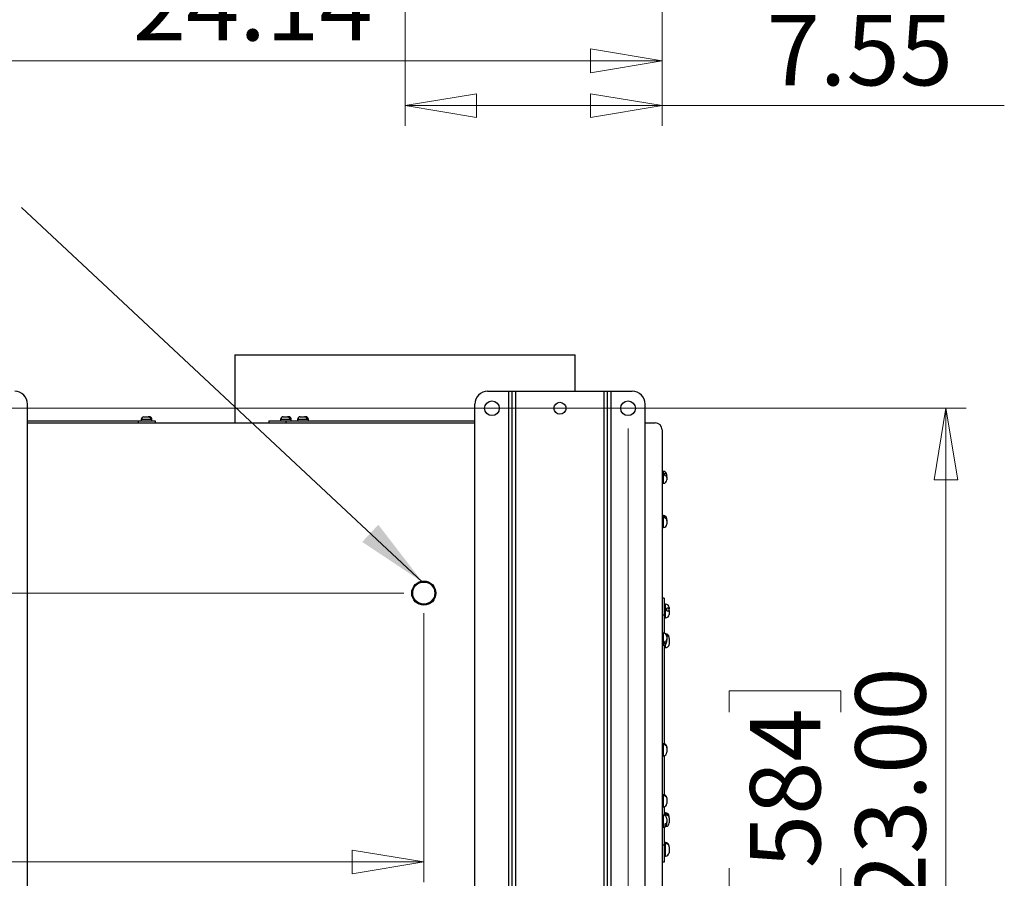
# Model space of a CAD drawing. Units: inches. Extents: x 0.4 to 16.6, y 0.2 to 10.8.
# Drawn here: x 8.6 to 10.5, y 3.8 to 5.5 of the extents above; entities that cross this region are included whole.
import ezdxf

# ---------------------------------------------------------------- set-up
doc = ezdxf.new("R2010")
doc.units = ezdxf.units.IN
doc.header["$MEASUREMENT"] = 0
doc.styles.add('SLDTEXTSTYLE0', font='TXT', dxfattribs={"width": 0.75})
doc.dimstyles.new('SLDDIMSTYLE0', dxfattribs={"dimtxt": 0.18, "dimasz": 0.14, "dimexe": 0, "dimexo": 0.0625, "dimgap": 0, "dimtad": 0, "dimtih": 1, "dimtoh": 1, "dimdec": 0, "dimrnd": 1e-09, "dimzin": 0, "dimdsep": 46, "dimtxsty": 'Standard', "dimsah": 1, "dimcen": 0.09, "dimadec": 0, "dimazin": 0, "dimtfac": 0.14, "dimtdec": 0, "dimtofl": 0, "dimtmove": 0, "dimatfit": 3, "dimfxl": 0, "dimfrac": 2, "dimtolj": 1, "dimtzin": 0, "dimarcsym": 0})
doc.dimstyles.new('SLDDIMSTYLE1', dxfattribs={"dimtxt": 0.137795, "dimasz": 0.14, "dimexe": 0, "dimexo": 0.0625, "dimgap": 0.034449, "dimtad": 1, "dimlfac": 15, "dimrnd": 1e-09, "dimzin": 12, "dimdsep": 46, "dimtxsty": 'SLDTEXTSTYLE0', "dimblk1": 'CLOSED', "dimblk2": 'CLOSED', "dimsah": 1, "dimcen": 0.09, "dimadec": 0, "dimazin": 3, "dimtfac": 1, "dimtofl": 0, "dimtmove": 0, "dimatfit": 3, "dimldrblk": 'CLOSED', "dimfxl": 0, "dimfrac": 2, "dimtolj": 1, "dimtzin": 12, "dimarcsym": 0})
doc.dimstyles.new('SLDDIMSTYLE5', dxfattribs={"dimtxt": 0.137795, "dimasz": 0.14, "dimexe": 0, "dimexo": 0.0625, "dimgap": 0.034449, "dimtad": 1, "dimlfac": 15, "dimrnd": 1e-09, "dimzin": 4, "dimdsep": 46, "dimtxsty": 'SLDTEXTSTYLE0', "dimblk1": 'CLOSED', "dimblk2": 'CLOSED', "dimsah": 1, "dimcen": 0.09, "dimadec": 0, "dimazin": 1, "dimtfac": 1, "dimtofl": 0, "dimtmove": 0, "dimatfit": 3, "dimldrblk": 'CLOSED', "dimfxl": 0, "dimfrac": 2, "dimtolj": 1, "dimtzin": 12, "dimarcsym": 0})

# ---------------------------------------------------------------- blocks, each defined once
blk = doc.blocks.new('_Closed')
at = {"color": 0, "linetype": 'ByBlock', "lineweight": -2}
for p, q in [((-1, 0.166667), (0, 0)), ((-1, 0.166667), (-1, -0.166667)), ((0, 0), (-1, -0.166667)), ((0, 0), (-1, 0))]:
    blk.add_line(p, q, dxfattribs=at)
blk = doc.blocks.new('_D_2')
at = {"color": 7, "linetype": 'Continuous', "lineweight": 0}
for p, q in [((9.3668, 7.5141), (9.3668, 5.2695)), ((9.8701, 5.8853), (9.8701, 5.2695)), ((10.1, 5.7338), (10.058, 5.7338)), ((10.058, 5.7338), (10.058, 5.515)), ((10.4054, 5.7338), (10.4474, 5.7338)), ((10.4474, 5.7338), (10.4474, 5.515)), ((10.058, 5.515), (10.1, 5.515)), ((10.4474, 5.515), (10.4054, 5.515)), ((9.3668, 5.3089), (9.8701, 5.3089)), ((9.8701, 5.3089), (10.5403, 5.3089))]:
    blk.add_line(p, q, dxfattribs=at)
at = {"color": 7, "linetype": 'Continuous', "lineweight": 18, "xscale": 0.14, "yscale": 0.14, "rotation": 180.0000000000004}
blk.add_blockref('_Closed', (9.3668, 5.3089, -0.0357), dxfattribs=at)
at = {"color": 7, "linetype": 'Continuous', "lineweight": 18, "xscale": 0.14, "yscale": 0.14}
blk.add_blockref('_Closed', (9.8701, 5.3089, -0.0357), dxfattribs=at)
at = {"color": 7, "linetype": 'Continuous', "lineweight": 18, "char_height": 0.1378, "attachment_point": 1, "style": 'SLDTEXTSTYLE0'}
for s, insert in [('192', (10.1, 5.6927)), ('7.55', (10.0745, 5.4865))]:
    blk.add_mtext(s, dxfattribs=dict(at, insert=insert))
blk = doc.blocks.new('_D_4')
at = {"color": 7, "linetype": 'Continuous', "lineweight": 0}
for p, q in [((8.2605, 5.8853), (8.2605, 5.3573)), ((9.8701, 5.8853), (9.8701, 5.3573)), ((8.9098, 5.8216), (8.8678, 5.8216)), ((8.8678, 5.8216), (8.8678, 5.6029)), ((9.2153, 5.8216), (9.2572, 5.8216)), ((9.2572, 5.8216), (9.2572, 5.6029)), ((8.8678, 5.6029), (8.9098, 5.6029)), ((9.2572, 5.6029), (9.2153, 5.6029)), ((8.2605, 5.3967), (9.8701, 5.3967))]:
    blk.add_line(p, q, dxfattribs=at)
at = {"color": 7, "linetype": 'Continuous', "lineweight": 18, "xscale": 0.14, "yscale": 0.14, "rotation": 180.0000000000004}
blk.add_blockref('_Closed', (8.2605, 5.3967, -0.0357), dxfattribs=at)
at = {"color": 7, "linetype": 'Continuous', "lineweight": 18, "xscale": 0.14, "yscale": 0.14}
blk.add_blockref('_Closed', (9.8701, 5.3967, -0.0357), dxfattribs=at)
at = {"color": 7, "linetype": 'Continuous', "lineweight": 18, "char_height": 0.1378, "attachment_point": 1, "style": 'SLDTEXTSTYLE0'}
for s, insert in [('613', (8.9098, 5.7805)), ('24.14', (8.8334, 5.5743))]:
    blk.add_mtext(s, dxfattribs=dict(at, insert=insert))
blk = doc.blocks.new('_D_9')
at = {"color": 7, "linetype": 'Continuous', "lineweight": 0}
for p, q in [((8.3665, 4.7164), (10.4655, 4.7164)), ((10.4261, 4.7164), (10.4261, 3.1831)), ((10.0012, 4.1214), (10.0012, 4.1634)), ((10.0012, 4.1634), (10.2199, 4.1634)), ((10.2199, 4.1634), (10.2199, 4.1214)), ((10.0012, 3.816), (10.0012, 3.774)), ((10.2199, 3.774), (10.2199, 3.816)), ((10.0012, 3.774), (10.2199, 3.774)), ((8.3665, 3.1831), (10.4655, 3.1831))]:
    blk.add_line(p, q, dxfattribs=at)
at = {"color": 7, "linetype": 'Continuous', "lineweight": 18, "xscale": 0.14, "yscale": 0.14}
for p, rotation in [((10.4261, 4.7164, 1.0941), 90.0000000000006), ((10.4261, 3.1831, 1.0941), 270.0000000000006)]:
    blk.add_blockref('_Closed', p, dxfattribs=dict(at, rotation=rotation))
at = {"color": 7, "linetype": 'Continuous', "lineweight": 18, "char_height": 0.1378, "attachment_point": 1, "rotation": 90, "style": 'SLDTEXTSTYLE0'}
for s, insert in [('23.00', (10.2485, 3.7396)), ('584', (10.0423, 3.816))]:
    blk.add_mtext(s, dxfattribs=dict(at, insert=insert))
blk = doc.blocks.new('_D_10')
at = {"color": 7, "linetype": 'Continuous', "lineweight": 0}
for p, q in [((8.3272, 4.6771), (8.3272, 2.3113)), ((9.8034, 4.6771), (9.8034, 2.3113)), ((8.9519, 2.7756), (8.9099, 2.7756)), ((8.9099, 2.7756), (8.9099, 2.5569)), ((9.2573, 2.7756), (9.2993, 2.7756)), ((9.2993, 2.7756), (9.2993, 2.5569)), ((8.9099, 2.5569), (8.9519, 2.5569)), ((9.2993, 2.5569), (9.2573, 2.5569)), ((8.3272, 2.3507), (9.8034, 2.3507))]:
    blk.add_line(p, q, dxfattribs=at)
at = {"color": 7, "linetype": 'Continuous', "lineweight": 18, "xscale": 0.14, "yscale": 0.14, "rotation": 180.0000000000006}
blk.add_blockref('_Closed', (8.3272, 2.3507, 1.0941), dxfattribs=at)
at = {"color": 7, "linetype": 'Continuous', "lineweight": 18, "xscale": 0.14, "yscale": 0.14}
blk.add_blockref('_Closed', (9.8034, 2.3507, 1.0941), dxfattribs=at)
at = {"color": 7, "linetype": 'Continuous', "lineweight": 18, "char_height": 0.1378, "attachment_point": 1, "style": 'SLDTEXTSTYLE0'}
for s, insert in [('562', (8.9519, 2.7345)), ('22.14', (8.8755, 2.5283))]:
    blk.add_mtext(s, dxfattribs=dict(at, insert=insert))
blk = doc.blocks.new('_D_11')
at = {"color": 7, "linetype": 'Continuous', "lineweight": 0}
for p, q in [((7.5856, 4.6879), (7.5856, 5.2732)), ((7.1607, 5.1384), (7.1607, 5.1803)), ((7.1607, 5.1803), (7.3794, 5.1803)), ((7.3794, 5.1803), (7.3794, 5.1384)), ((7.1607, 4.8329), (7.1607, 4.7909)), ((7.3794, 4.7909), (7.3794, 4.8329)), ((7.1607, 4.7909), (7.3794, 4.7909)), ((8.5145, 4.6879), (7.5462, 4.6879)), ((7.5856, 4.3546), (7.5856, 4.6879)), ((9.3641, 4.3546), (7.5462, 4.3546))]:
    blk.add_line(p, q, dxfattribs=at)
at = {"color": 7, "linetype": 'Continuous', "lineweight": 18, "xscale": 0.14, "yscale": 0.14}
for p, rotation in [((7.5856, 4.6879, 1.0941), 90.0000000000006), ((7.5856, 4.3546, 1.0941), 270.0000000000006)]:
    blk.add_blockref('_Closed', p, dxfattribs=dict(at, rotation=rotation))
at = {"color": 7, "linetype": 'Continuous', "lineweight": 18, "char_height": 0.1378, "attachment_point": 1, "rotation": 90, "style": 'SLDTEXTSTYLE0'}
for s, insert in [('5.00', (7.408, 4.8075)), ('127', (7.2018, 4.8329))]:
    blk.add_mtext(s, dxfattribs=dict(at, insert=insert))
blk = doc.blocks.new('_D_12')
at = {"color": 7, "linetype": 'Continuous', "lineweight": 0}
for p, q in [((9.4034, 4.3152), (9.4034, 3.7888)), ((7.2359, 4.2531), (7.1939, 4.2531)), ((7.1939, 4.2531), (7.1939, 4.0343)), ((7.5413, 4.2531), (7.5833, 4.2531)), ((7.5833, 4.2531), (7.5833, 4.0343)), ((7.1939, 4.0343), (7.2359, 4.0343)), ((7.5833, 4.0343), (7.5413, 4.0343)), ((8.2605, 3.8282), (7.101, 3.8282)), ((9.4034, 3.8282), (8.2605, 3.8282))]:
    blk.add_line(p, q, dxfattribs=at)
at = {"color": 7, "linetype": 'Continuous', "lineweight": 18, "xscale": 0.14, "yscale": 0.14, "rotation": 180.0000000000006}
blk.add_blockref('_Closed', (8.2605, 3.8282, 1.0941), dxfattribs=at)
at = {"color": 7, "linetype": 'Continuous', "lineweight": 18, "xscale": 0.14, "yscale": 0.14}
blk.add_blockref('_Closed', (9.4034, 3.8282, 1.0941), dxfattribs=at)
at = {"color": 7, "linetype": 'Continuous', "lineweight": 18, "char_height": 0.1378, "attachment_point": 1, "style": 'SLDTEXTSTYLE0'}
for s, insert in [('435', (7.2359, 4.212)), ('17.14', (7.1595, 4.0058))]:
    blk.add_mtext(s, dxfattribs=dict(at, insert=insert))

msp = doc.modelspace()

# ---------------------------------------------------------------- linework, layer by layer
at = {"color": 7, "linetype": 'Continuous', "lineweight": 25}
for p, q in [((9.03343, 4.82122), (9.03343, 4.68789)), ((9.03343, 4.82122), (9.7001, 4.82122)), ((9.7001, 4.74976), (9.7001, 4.82122)), ((9.52843, 4.74976), (9.5701, 4.74976)), ((9.5701, 3.14976), (9.5701, 4.74976)), ((9.5701, 4.74976), (9.57677, 4.74976)), ((9.57677, 3.14976), (9.57677, 4.74976)), ((9.57677, 4.74976), (9.58343, 4.74976)), ((9.58343, 3.14976), (9.58343, 4.74976)), ((9.58343, 4.74976), (9.75677, 4.74976)), ((9.75677, 3.14976), (9.75677, 4.74976)), ((9.75677, 4.74976), (9.76343, 4.74976)), ((9.76343, 3.14976), (9.76343, 4.74976)), ((9.76343, 4.74976), (9.7701, 4.74976)), ((9.7701, 3.14976), (9.7701, 4.74976)), ((9.7701, 4.74976), (9.81177, 4.74976)), ((8.62717, 3.17476), (8.62717, 4.72476)), ((9.50343, 3.17476), (9.50343, 4.72476)), ((9.83677, 3.17476), (9.83677, 4.72476)), ((8.62717, 4.69189), (8.84383, 4.69189)), ((8.62717, 4.68789), (9.50343, 4.68789)), ((8.84383, 4.69189), (8.84383, 4.68789)), ((8.84383, 4.69189), (8.87717, 4.69189)), ((8.85, 4.69451), (8.85, 4.69189)), ((8.85525, 4.69976), (8.86371, 4.69976)), ((8.8657, 4.69976), (8.86371, 4.69976)), ((8.8657, 4.69976), (8.86575, 4.69976)), ((8.86595, 4.69976), (8.86575, 4.69976)), ((8.87042, 4.69451), (8.86843, 4.69451)), ((8.871, 4.69189), (8.871, 4.69451)), ((8.87717, 4.69189), (8.87717, 4.68789)), ((9.1001, 4.69209), (9.1001, 4.68789)), ((9.1001, 4.69209), (9.13343, 4.69209)), ((9.12293, 4.69471), (9.12293, 4.69209)), ((9.12818, 4.69996), (9.13627, 4.69996)), ((9.13343, 4.69209), (9.13343, 4.68789)), ((9.13343, 4.69209), (9.50343, 4.69209)), ((9.13856, 4.69996), (9.13627, 4.69996)), ((9.13856, 4.69996), (9.13868, 4.69996)), ((9.14303, 4.69471), (9.14074, 4.69471)), ((9.14393, 4.69209), (9.14393, 4.69471)), ((9.15627, 4.69471), (9.15627, 4.69209)), ((9.16152, 4.69996), (9.1696, 4.69996)), ((9.17189, 4.69996), (9.1696, 4.69996)), ((9.17189, 4.69996), (9.17202, 4.69996)), ((9.17636, 4.69471), (9.17408, 4.69471)), ((9.17726, 4.69209), (9.17726, 4.69471)), ((9.83677, 4.68789), (9.85677, 4.68789)), ((9.8701, 4.67456), (9.8701, 3.22496)), ((9.87277, 4.59289), (9.8701, 4.59289)), ((9.87543, 4.58511), (9.87543, 4.58953)), ((9.87943, 4.58622), (9.87943, 4.58553)), ((9.87943, 4.58061), (9.87943, 4.58553)), ((9.87943, 4.58061), (9.87943, 4.57622)), ((9.8701, 4.56956), (9.87277, 4.56956)), ((9.87277, 4.50622), (9.8701, 4.50622)), ((9.87543, 4.5018), (9.87543, 4.50489)), ((9.87943, 4.49956), (9.87943, 4.49953)), ((9.87943, 4.49623), (9.87943, 4.49953)), ((9.87943, 4.49623), (9.87943, 4.48956)), ((9.8701, 4.48289), (9.87277, 4.48289)), ((9.8743, 4.34456), (9.8701, 4.34456)), ((9.8743, 4.34456), (9.8743, 4.31122)), ((9.87697, 4.33289), (9.8743, 4.33289)), ((9.87963, 4.32018), (9.87963, 4.32534)), ((9.88363, 4.32622), (9.88363, 4.32378)), ((9.88363, 4.32085), (9.88363, 4.32378)), ((9.88363, 4.32085), (9.88363, 4.31862)), ((9.8743, 4.31122), (9.8701, 4.31122)), ((9.8743, 4.31122), (9.8743, 4.27604)), ((9.8743, 4.30622), (9.87697, 4.30622)), ((9.88363, 4.31864), (9.88363, 4.31289)), ((9.87277, 4.27622), (9.8701, 4.27622)), ((9.87943, 4.26956), (9.87943, 4.2645)), ((9.87943, 4.25997), (9.87943, 4.2645)), ((9.87963, 4.27216), (9.87963, 4.2739)), ((9.88363, 4.26598), (9.88363, 4.26788)), ((9.88363, 4.26598), (9.88363, 4.25466)), ((9.8701, 4.25289), (9.87277, 4.25289)), ((9.8743, 4.25307), (9.8743, 4.05938)), ((9.8743, 4.24789), (9.87697, 4.24789)), ((9.87543, 4.25557), (9.87543, 4.25967)), ((9.87943, 4.25997), (9.87943, 4.25956)), ((9.87277, 4.05956), (9.8701, 4.05956)), ((9.87543, 4.0576), (9.87543, 4.059)), ((9.87943, 4.05166), (9.87943, 4.05242)), ((9.87943, 4.05166), (9.87943, 4.04289)), ((9.8701, 4.03622), (9.87277, 4.03622)), ((9.8743, 4.0364), (9.8743, 3.95938)), ((9.87277, 3.95956), (9.8701, 3.95956)), ((9.87543, 3.95775), (9.87543, 3.959)), ((9.8701, 3.93622), (9.87277, 3.93622)), ((9.8743, 3.9364), (9.8743, 3.91938)), ((9.87943, 3.95203), (9.87943, 3.94289)), ((9.87277, 3.91956), (9.8701, 3.91956)), ((9.87697, 3.92456), (9.8743, 3.92456)), ((9.87963, 3.92015), (9.87963, 3.9231)), ((9.88363, 3.91789), (9.88363, 3.91778)), ((9.88363, 3.91478), (9.88363, 3.91778)), ((9.88363, 3.91478), (9.88363, 3.90456)), ((9.8701, 3.89622), (9.87277, 3.89622)), ((9.8743, 3.8964), (9.8743, 3.86122)), ((9.87543, 3.90236), (9.87543, 3.8985)), ((9.87943, 3.91289), (9.87943, 3.90689)), ((9.87943, 3.90304), (9.87943, 3.90689)), ((9.87943, 3.90304), (9.87943, 3.90289)), ((9.8743, 3.86122), (9.8701, 3.86122)), ((9.87697, 3.86622), (9.8743, 3.86622)), ((9.8743, 3.86122), (9.8743, 3.82789)), ((9.87963, 3.86392), (9.87963, 3.86559)), ((9.88363, 3.85794), (9.88363, 3.85951)), ((9.88363, 3.85794), (9.88363, 3.84623)), ((9.8743, 3.83956), (9.87697, 3.83956)), ((9.8743, 3.82789), (9.8701, 3.82789))]:
    msp.add_line(p, q, dxfattribs=at)
at = {"color": 8, "linetype": 'Continuous', "lineweight": 25}
for p, q in [((8.86843, 4.69451), (8.85, 4.69451)), ((8.871, 4.69451), (8.87042, 4.69451)), ((9.14074, 4.69471), (9.12293, 4.69471)), ((9.14393, 4.69471), (9.14303, 4.69471)), ((9.17408, 4.69471), (9.15627, 4.69471)), ((9.17726, 4.69471), (9.17636, 4.69471)), ((9.87277, 4.56956), (9.87277, 4.59289)), ((9.87277, 4.48289), (9.87277, 4.50622)), ((9.87697, 4.30622), (9.87697, 4.33289)), ((9.87277, 4.25289), (9.87277, 4.27622)), ((9.87697, 4.24789), (9.87697, 4.25438)), ((9.87277, 4.03622), (9.87277, 4.05956)), ((9.87277, 3.93622), (9.87277, 3.95956)), ((9.87277, 3.89622), (9.87277, 3.91956)), ((9.87697, 3.91807), (9.87697, 3.92456)), ((9.87697, 3.83956), (9.87697, 3.86622))]:
    msp.add_line(p, q, dxfattribs=at)
at = {"color": 7, "linetype": 'Continuous', "lineweight": 25, "flags": 128}
msp.add_lwpolyline([(9.88253, 4.25089), (9.88313, 4.252), (9.88321, 4.25222)], dxfattribs=at)
at = {"color": 7, "linetype": 'Continuous', "lineweight": 25}
for centre, radius in [((9.53677, 4.71642), 0.01444), ((9.6701, 4.71642), 0.01181), ((9.80343, 4.71642), 0.01444), ((9.40343, 4.35456), 0.02367), ((9.40343, 4.35456), 0.02167)]:
    msp.add_circle(centre, radius, dxfattribs=at)
for centre, radius, start, end in [((8.60217, 4.72476), 0.025, 0, 90), ((9.52843, 4.72476), 0.025, 90, 180), ((9.81177, 4.72476), 0.025, 0, 90), ((8.85525, 4.69451), 0.00525, 90, 180), ((8.86575, 4.69451), 0.00525, 0, 76.06567), ((9.12818, 4.69471), 0.00525, 90, 180), ((9.13868, 4.69471), 0.00525, 0, 90), ((9.16152, 4.69471), 0.00525, 90, 180), ((9.17202, 4.69471), 0.00525, 0, 90), ((9.85677, 4.67456), 0.01333, 0, 90), ((9.87277, 4.58622), 0.00667, 0, 90), ((9.87277, 4.57622), 0.00667, 270, 0), ((9.87277, 4.49956), 0.00667, 10.4737, 90), ((9.87277, 4.48956), 0.00667, 270, 0), ((9.87697, 4.32622), 0.00667, 0, 90), ((9.87697, 4.31289), 0.00667, 270, 0), ((9.87277, 4.26956), 0.00667, 0, 90), ((9.87697, 4.26789), 0.00667, 8.23665, 88.16515), ((9.87277, 4.25956), 0.00667, 270, 0), ((9.87697, 4.25456), 0.00667, 270, 326.64201), ((9.87277, 4.05289), 0.00667, 56.33929, 90), ((9.87277, 4.04289), 0.00667, 270, 0), ((9.87277, 3.95289), 0.00667, 70.20343, 90), ((9.87277, 3.94289), 0.00667, 270, 0), ((9.87277, 3.91289), 0.00667, 0, 90), ((9.87697, 3.91789), 0.00667, 0, 90), ((9.87277, 3.90289), 0.00667, 270, 0), ((9.87697, 3.90456), 0.00667, 271.83485, 0), ((9.87697, 3.85956), 0.00667, 19.62834, 90), ((9.87697, 3.84622), 0.00667, 270, 354.27117)]:
    msp.add_arc(centre, radius, start, end, dxfattribs=at)
for points, knots in [([(8.86371, 4.69976), (8.86402, 4.69976), (8.86432, 4.69973), (8.86492, 4.69961), (8.86521, 4.69952), (8.86607, 4.69914), (8.86658, 4.69876), (8.86725, 4.69803), (8.86745, 4.69777), (8.86779, 4.6972), (8.86794, 4.69689), (8.86831, 4.69592), (8.86843, 4.69522), (8.86843, 4.69451)], [0, 0, 0, 0, 0.125, 0.125, 0.25, 0.25, 0.5, 0.5, 0.625, 0.625, 0.75, 0.75, 1, 1, 1, 1]), ([(8.87042, 4.69451), (8.87042, 4.69487), (8.87039, 4.69522), (8.87027, 4.6959), (8.87017, 4.69624), (8.86993, 4.69688), (8.86979, 4.69719), (8.86944, 4.69776), (8.86924, 4.69803), (8.86858, 4.69876), (8.86805, 4.69914), (8.8672, 4.69951), (8.8669, 4.69961), (8.86631, 4.69973), (8.866, 4.69976), (8.8657, 4.69976)], [0, 0, 0, 0, 0.125, 0.125, 0.25, 0.25, 0.375, 0.375, 0.5, 0.5, 0.75, 0.75, 0.875, 0.875, 1, 1, 1, 1]), ([(8.86843, 4.69451), (8.86843, 4.69474), (8.86847, 4.69496), (8.8686, 4.69533), (8.86869, 4.69547), (8.86888, 4.6957), (8.86899, 4.69578), (8.86921, 4.69589), (8.86932, 4.69591), (8.86954, 4.69591), (8.86965, 4.69589), (8.86987, 4.69578), (8.86997, 4.6957), (8.87016, 4.69547), (8.87025, 4.69533), (8.87038, 4.69496), (8.87042, 4.69474), (8.87042, 4.69451)], [0, 0, 0, 0, 0.125, 0.125, 0.25, 0.25, 0.375, 0.375, 0.5, 0.5, 0.625, 0.625, 0.75, 0.75, 0.875, 0.875, 1, 1, 1, 1]), ([(9.13627, 4.69996), (9.13656, 4.69996), (9.13684, 4.69993), (9.13741, 4.69981), (9.13769, 4.69971), (9.13823, 4.69946), (9.13848, 4.69931), (9.13897, 4.69894), (9.1392, 4.69872), (9.13983, 4.698), (9.14017, 4.69741), (9.14051, 4.69645), (9.1406, 4.69611), (9.14071, 4.69542), (9.14074, 4.69507), (9.14074, 4.69471)], [0, 0, 0, 0, 0.125, 0.125, 0.25, 0.25, 0.375, 0.375, 0.5, 0.5, 0.75, 0.75, 0.875, 0.875, 1, 1, 1, 1]), ([(9.14303, 4.69471), (9.14303, 4.69507), (9.143, 4.69542), (9.14288, 4.6961), (9.1428, 4.69644), (9.14257, 4.69709), (9.14243, 4.69739), (9.1421, 4.69797), (9.14191, 4.69824), (9.14128, 4.69896), (9.14078, 4.69934), (9.13998, 4.69971), (9.1397, 4.69981), (9.13913, 4.69993), (9.13885, 4.69996), (9.13856, 4.69996)], [0, 0, 0, 0, 0.125, 0.125, 0.25, 0.25, 0.375, 0.375, 0.5, 0.5, 0.75, 0.75, 0.875, 0.875, 1, 1, 1, 1]), ([(9.14074, 4.69471), (9.14074, 4.69494), (9.14079, 4.69516), (9.14094, 4.69553), (9.14104, 4.69568), (9.14126, 4.69591), (9.14138, 4.69599), (9.14163, 4.6961), (9.14176, 4.69612), (9.14201, 4.69612), (9.14214, 4.6961), (9.14239, 4.69599), (9.14251, 4.69591), (9.14273, 4.69568), (9.14283, 4.69553), (9.14298, 4.69516), (9.14303, 4.69494), (9.14303, 4.69471)], [0, 0, 0, 0, 0.125, 0.125, 0.25, 0.25, 0.375, 0.375, 0.5, 0.5, 0.625, 0.625, 0.75, 0.75, 0.875, 0.875, 1, 1, 1, 1]), ([(9.1696, 4.69996), (9.16989, 4.69996), (9.17018, 4.69993), (9.17074, 4.69981), (9.17102, 4.69971), (9.17156, 4.69946), (9.17182, 4.69931), (9.1723, 4.69894), (9.17253, 4.69872), (9.17316, 4.698), (9.1735, 4.69741), (9.17384, 4.69645), (9.17393, 4.69611), (9.17405, 4.69542), (9.17408, 4.69507), (9.17408, 4.69471)], [0, 0, 0, 0, 0.125, 0.125, 0.25, 0.25, 0.375, 0.375, 0.5, 0.5, 0.75, 0.75, 0.875, 0.875, 1, 1, 1, 1]), ([(9.17636, 4.69471), (9.17636, 4.69507), (9.17633, 4.69542), (9.17622, 4.6961), (9.17613, 4.69644), (9.1759, 4.69709), (9.17576, 4.69739), (9.17543, 4.69797), (9.17524, 4.69824), (9.17462, 4.69896), (9.17412, 4.69934), (9.17331, 4.69971), (9.17303, 4.69981), (9.17246, 4.69993), (9.17218, 4.69996), (9.17189, 4.69996)], [0, 0, 0, 0, 0.125, 0.125, 0.25, 0.25, 0.375, 0.375, 0.5, 0.5, 0.75, 0.75, 0.875, 0.875, 1, 1, 1, 1]), ([(9.17408, 4.69471), (9.17408, 4.69494), (9.17412, 4.69516), (9.17427, 4.69553), (9.17437, 4.69568), (9.17459, 4.69591), (9.17471, 4.69599), (9.17496, 4.6961), (9.17509, 4.69612), (9.17535, 4.69612), (9.17548, 4.6961), (9.17572, 4.69599), (9.17585, 4.69591), (9.17607, 4.69568), (9.17617, 4.69553), (9.17632, 4.69516), (9.17636, 4.69494), (9.17636, 4.69471)], [0, 0, 0, 0, 0.125, 0.125, 0.25, 0.25, 0.375, 0.375, 0.5, 0.5, 0.625, 0.625, 0.75, 0.75, 0.875, 0.875, 1, 1, 1, 1]), ([(9.87943, 4.58553), (9.87943, 4.58595), (9.87935, 4.58637), (9.87908, 4.58697), (9.87897, 4.58717), (9.8787, 4.58755), (9.87855, 4.58773), (9.87802, 4.58826), (9.87759, 4.58859), (9.8766, 4.58913), (9.87604, 4.58936), (9.87543, 4.58953)], [0, 0, 0, 0, 0.25, 0.25, 0.375, 0.375, 0.5, 0.5, 0.75, 0.75, 1, 1, 1, 1]), ([(9.87543, 4.58511), (9.87609, 4.58492), (9.87668, 4.58466), (9.87772, 4.58403), (9.87815, 4.58366), (9.87883, 4.58285), (9.87907, 4.58242), (9.87938, 4.58153), (9.87943, 4.58107), (9.87943, 4.58061)], [0, 0, 0, 0, 0.25, 0.25, 0.5, 0.5, 0.75, 0.75, 1, 1, 1, 1]), ([(9.87943, 4.49953), (9.87943, 4.50009), (9.87935, 4.50065), (9.87909, 4.50145), (9.87899, 4.50171), (9.87873, 4.50222), (9.87857, 4.50247), (9.87805, 4.50319), (9.87762, 4.50362), (9.87661, 4.50436), (9.87605, 4.50466), (9.87543, 4.50489)], [0, 0, 0, 0, 0.25, 0.25, 0.375, 0.375, 0.5, 0.5, 0.75, 0.75, 1, 1, 1, 1]), ([(9.87543, 4.5018), (9.87607, 4.50156), (9.87664, 4.50124), (9.87766, 4.50047), (9.87809, 4.50002), (9.87861, 4.49927), (9.87876, 4.49901), (9.87901, 4.49848), (9.87912, 4.49821), (9.87928, 4.49765), (9.87934, 4.49737), (9.87942, 4.4968), (9.87943, 4.49651), (9.87943, 4.49623)], [0, 0, 0, 0, 0.25, 0.25, 0.5, 0.5, 0.625, 0.625, 0.75, 0.75, 0.875, 0.875, 1, 1, 1, 1]), ([(9.88363, 4.32378), (9.88363, 4.32394), (9.88355, 4.3241), (9.88329, 4.32433), (9.88318, 4.32441), (9.88292, 4.32456), (9.88277, 4.32463), (9.88225, 4.32484), (9.88181, 4.32497), (9.88082, 4.32518), (9.88025, 4.32527), (9.87963, 4.32534)], [0, 0, 0, 0, 0.25, 0.25, 0.375, 0.375, 0.5, 0.5, 0.75, 0.75, 1, 1, 1, 1]), ([(9.87963, 4.32018), (9.88024, 4.32011), (9.8808, 4.32003), (9.8818, 4.31982), (9.88223, 4.31969), (9.88275, 4.31949), (9.88291, 4.31942), (9.88317, 4.31927), (9.88328, 4.31919), (9.88355, 4.31896), (9.88363, 4.3188), (9.88363, 4.31864)], [0, 0, 0, 0, 0.25, 0.25, 0.5, 0.5, 0.625, 0.625, 0.75, 0.75, 1, 1, 1, 1]), ([(9.87943, 4.2645), (9.87943, 4.26402), (9.87938, 4.26355), (9.87916, 4.26284), (9.87906, 4.26261), (9.87882, 4.26214), (9.87867, 4.26191), (9.87833, 4.26147), (9.87814, 4.26126), (9.87771, 4.26087), (9.87746, 4.26068), (9.87669, 4.26016), (9.87609, 4.25988), (9.87543, 4.25967)], [0, 0, 0, 0, 0.25, 0.25, 0.375, 0.375, 0.5, 0.5, 0.625, 0.625, 0.75, 0.75, 1, 1, 1, 1]), ([(9.88363, 4.26788), (9.88363, 4.26819), (9.88361, 4.26851), (9.88352, 4.26913), (9.88346, 4.26944), (9.88319, 4.27035), (9.88293, 4.27092), (9.88222, 4.272), (9.8818, 4.27248), (9.88105, 4.2731), (9.88079, 4.27329), (9.88023, 4.27363), (9.87994, 4.27378), (9.87963, 4.2739)], [0, 0, 0, 0, 0.125, 0.125, 0.25, 0.25, 0.5, 0.5, 0.75, 0.75, 0.875, 0.875, 1, 1, 1, 1]), ([(9.87963, 4.27216), (9.88025, 4.2719), (9.88081, 4.27155), (9.88182, 4.27069), (9.88225, 4.2702), (9.88277, 4.26937), (9.88292, 4.26908), (9.88319, 4.26849), (9.88329, 4.26819), (9.88355, 4.26726), (9.88363, 4.26662), (9.88363, 4.26598)], [0, 0, 0, 0, 0.25, 0.25, 0.5, 0.5, 0.625, 0.625, 0.75, 0.75, 1, 1, 1, 1]), ([(9.87543, 4.25557), (9.87604, 4.25576), (9.8766, 4.25601), (9.87734, 4.25646), (9.87758, 4.25663), (9.87801, 4.25698), (9.8782, 4.25716), (9.87855, 4.25755), (9.87871, 4.25775), (9.87897, 4.25818), (9.87908, 4.25839), (9.87935, 4.25905), (9.87943, 4.25952), (9.87943, 4.25997)], [0, 0, 0, 0, 0.25, 0.25, 0.375, 0.375, 0.5, 0.5, 0.625, 0.625, 0.75, 0.75, 1, 1, 1, 1]), ([(9.88363, 4.25466), (9.88363, 4.25457), (9.88362, 4.2537), (9.88343, 4.25234), (9.8827, 4.25132), (9.88244, 4.25095)], [0, 0, 0, 0, 0.0628985, 0.6625139, 1, 1, 1, 1]), ([(9.87943, 4.05242), (9.87943, 4.05309), (9.87937, 4.05375), (9.87907, 4.05507), (9.87883, 4.05569), (9.87814, 4.05688), (9.87771, 4.05741), (9.87694, 4.0581), (9.87666, 4.05832), (9.87607, 4.05869), (9.87576, 4.05886), (9.87543, 4.059)], [0, 0, 0, 0, 0.25, 0.25, 0.5, 0.5, 0.75, 0.75, 0.875, 0.875, 1, 1, 1, 1]), ([(9.87543, 4.0576), (9.87604, 4.05735), (9.87659, 4.05702), (9.87734, 4.05641), (9.87758, 4.05618), (9.878, 4.05571), (9.8782, 4.05547), (9.87855, 4.05494), (9.8787, 4.05466), (9.87897, 4.05409), (9.87908, 4.0538), (9.87935, 4.05291), (9.87943, 4.05228), (9.87943, 4.05166)], [0, 0, 0, 0, 0.25, 0.25, 0.375, 0.375, 0.5, 0.5, 0.625, 0.625, 0.75, 0.75, 1, 1, 1, 1]), ([(9.87935, 3.95299), (9.87928, 3.95369), (9.87911, 3.95521), (9.87794, 3.9573), (9.87649, 3.9585), (9.87559, 3.95893), (9.87543, 3.959)], [0, 0, 0, 0, 0.2828296, 0.6199193, 0.9335928, 1, 1, 1, 1]), ([(9.87543, 3.95775), (9.87603, 3.9575), (9.87658, 3.95718), (9.87732, 3.9566), (9.87756, 3.95638), (9.87798, 3.95593), (9.87818, 3.9557), (9.87853, 3.95519), (9.87869, 3.95492), (9.87896, 3.95438), (9.87907, 3.9541), (9.87934, 3.95324), (9.87943, 3.95263), (9.87943, 3.95203)], [0, 0, 0, 0, 0.25, 0.25, 0.375, 0.375, 0.5, 0.5, 0.625, 0.625, 0.75, 0.75, 1, 1, 1, 1]), ([(9.88363, 3.91778), (9.88363, 3.91833), (9.88355, 3.91888), (9.8832, 3.91996), (9.88293, 3.92047), (9.88241, 3.92117), (9.88221, 3.9214), (9.88179, 3.92182), (9.88155, 3.92202), (9.88081, 3.92257), (9.88024, 3.92288), (9.87963, 3.9231)], [0, 0, 0, 0, 0.25, 0.25, 0.5, 0.5, 0.625, 0.625, 0.75, 0.75, 1, 1, 1, 1]), ([(9.87963, 3.92015), (9.88025, 3.91992), (9.8808, 3.91962), (9.88181, 3.91888), (9.88224, 3.91845), (9.88276, 3.91773), (9.88292, 3.91748), (9.88318, 3.91697), (9.88329, 3.91671), (9.88355, 3.9159), (9.88363, 3.91534), (9.88363, 3.91478)], [0, 0, 0, 0, 0.25, 0.25, 0.5, 0.5, 0.625, 0.625, 0.75, 0.75, 1, 1, 1, 1]), ([(9.87943, 3.90689), (9.87943, 3.90642), (9.87936, 3.90595), (9.8791, 3.90527), (9.879, 3.90505), (9.87874, 3.90462), (9.87859, 3.9044), (9.87807, 3.9038), (9.87764, 3.90344), (9.87662, 3.90281), (9.87606, 3.90255), (9.87543, 3.90236)], [0, 0, 0, 0, 0.25, 0.25, 0.375, 0.375, 0.5, 0.5, 0.75, 0.75, 1, 1, 1, 1]), ([(9.87543, 3.8985), (9.87606, 3.8987), (9.87662, 3.89895), (9.87764, 3.89958), (9.87807, 3.89995), (9.87859, 3.90055), (9.87874, 3.90077), (9.879, 3.9012), (9.8791, 3.90142), (9.87927, 3.90187), (9.87933, 3.90211), (9.87941, 3.90257), (9.87943, 3.90281), (9.87943, 3.90304)], [0, 0, 0, 0, 0.25, 0.25, 0.5, 0.5, 0.625, 0.625, 0.75, 0.75, 0.875, 0.875, 1, 1, 1, 1]), ([(9.88363, 3.85951), (9.88363, 3.86015), (9.88355, 3.86077), (9.88329, 3.86169), (9.88318, 3.86199), (9.88292, 3.86257), (9.88277, 3.86285), (9.88225, 3.86365), (9.88181, 3.86415), (9.88082, 3.86498), (9.88025, 3.86533), (9.87963, 3.86559)], [0, 0, 0, 0, 0.25, 0.25, 0.375, 0.375, 0.5, 0.5, 0.75, 0.75, 1, 1, 1, 1]), ([(9.87963, 3.86392), (9.88024, 3.86366), (9.8808, 3.86333), (9.88179, 3.8625), (9.88223, 3.86202), (9.88275, 3.86123), (9.88291, 3.86095), (9.88317, 3.86038), (9.88328, 3.86009), (9.88355, 3.85919), (9.88363, 3.85856), (9.88363, 3.85794)], [0, 0, 0, 0, 0.25, 0.25, 0.5, 0.5, 0.625, 0.625, 0.75, 0.75, 1, 1, 1, 1]), ([(9.88363, 3.84623), (9.88364, 3.8461), (9.88365, 3.84588), (9.88358, 3.84566), (9.88355, 3.84556)], [0, 0, 0, 0, 0.5552937, 1, 1, 1, 1])]:
    msp.add_open_spline(points, degree=3, knots=knots, dxfattribs=at)

# ---------------------------------------------------------------- dimensions: what is measured, and where the dimension line sits
at = {"color": 7, "linetype": 'Continuous', "lineweight": 18}
for base, p1, picture, middle in [((9.8701, 5.30886), (9.36677, 7.55352), '_D_2', (10.2527, 5.30886)), ((9.8701, 5.39671), (8.2605, 5.92469), '_D_4', (9.06253, 5.39671))]:
    dim = msp.add_linear_dim(base=base, p1=p1, p2=(9.8701, 5.92469), dimstyle='SLDDIMSTYLE1', dxfattribs=at)
    dim.commit()
    dim.dimension.update_dxf_attribs({"geometry": picture, "text_midpoint": middle, "dimtype": 160})
for base, p1, p2, angle, dimstyle, picture, middle in [((7.58558, 4.68789), (9.40343, 4.35456), (8.55383, 4.68789), 90, 'SLDDIMSTYLE5', '_D_11', (7.58558, 4.98563)), ((10.42611, 3.18309), (8.32717, 4.71642), (8.32717, 3.18309), 90, 'SLDDIMSTYLE5', '_D_9', (10.42611, 3.96869)), ((9.80343, 2.35071), (8.32717, 4.71642), (9.80343, 4.71642), 0, 'SLDDIMSTYLE1', '_D_10', (9.10459, 2.35071)), ((8.2605, 3.82817), (9.40343, 4.35456), (8.2605, 3.22496), 0, 'SLDDIMSTYLE1', '_D_12', (7.38862, 3.82817))]:
    dim = msp.add_linear_dim(base=base, p1=p1, p2=p2, angle=angle, dimstyle=dimstyle, dxfattribs=at)
    dim.commit()
    dim.dimension.update_dxf_attribs({"geometry": picture, "text_midpoint": middle, "dimtype": 160})

# ---------------------------------------------------------------- leaders
at = {"color": 7, "linetype": 'Continuous', "lineweight": 0}
msp.add_leader([(9.4009, 4.37607), (8.61565, 5.10957)], dimstyle='SLDDIMSTYLE0', dxfattribs=at)

doc.saveas('drawing.dxf')
